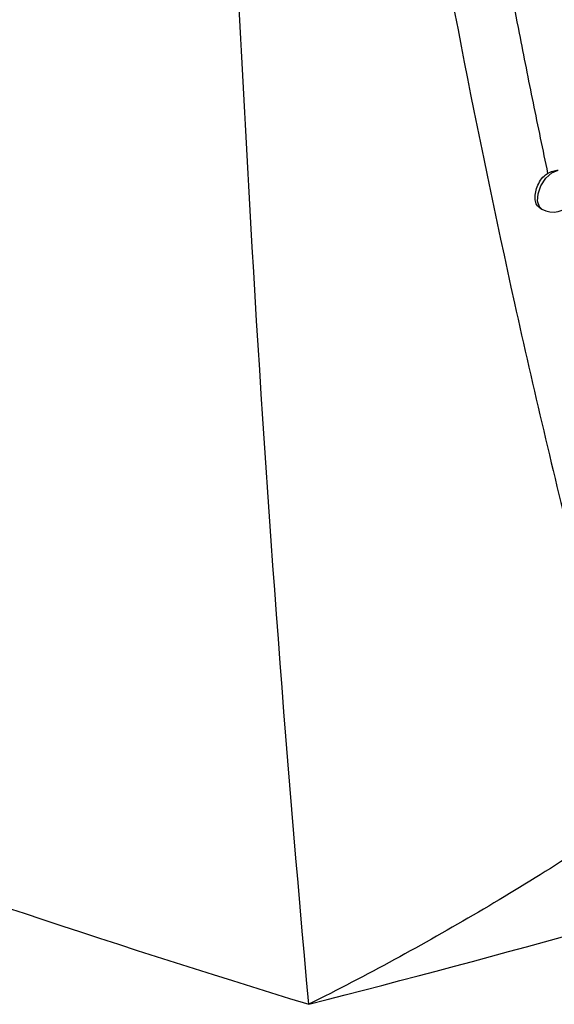
# Model space of a CAD drawing. Units: millimetres. Extents: x 156472 to 157378, y 112315 to 113291.
# Drawn here: x 157254 to 157266, y 112996 to 113019 of the extents above; entities that cross this region are included whole.
import ezdxf

# ---------------------------------------------------------------- set-up
doc = ezdxf.new("R2010")
doc.units = ezdxf.units.MM

msp = doc.modelspace()

# ---------------------------------------------------------------- linework, layer by layer
at = {"color": 7, "linetype": 'Continuous', "lineweight": 25}
msp.add_line((157265.962, 113014.255), (157266.011, 113014.226), dxfattribs=at)
at = {"color": 7, "linetype": 'Continuous', "lineweight": 25, "flags": 128}
msp.add_lwpolyline([(157266.011, 113014.226), (157265.958, 113014.274), (157265.911, 113014.403), (157265.921, 113014.574), (157265.987, 113014.758), (157266.098, 113014.927), (157266.236, 113015.051), (157266.378, 113015.112)], dxfattribs=at)
at = {"color": 7, "linetype": 'Continuous', "lineweight": 25}
msp.add_arc((157266.261, 113014.659), 0.5, 240.0017, 54.2161, dxfattribs=at)
for points, knots in [([(157174.807, 113045.759), (157177.065, 113043.2), (157179.503, 113040.696), (157184.73, 113035.796), (157187.519, 113033.399), (157193.444, 113028.713), (157196.58, 113026.423), (157203.206, 113021.951), (157206.696, 113019.769), (157212.204, 113016.581), (157214.076, 113015.538), (157217.886, 113013.494), (157219.825, 113012.492), (157225.742, 113009.55), (157229.82, 113007.67), (157236.138, 113004.973), (157238.277, 113004.095), (157242.625, 113002.38), (157244.835, 113001.543), (157251.524, 112999.109), (157256.075, 112997.587), (157260.716, 112996.163)], [0, 0, 0, 0, 0.125, 0.125, 0.25, 0.25, 0.375, 0.375, 0.5, 0.5, 0.5625, 0.5625, 0.625, 0.625, 0.75, 0.75, 0.8125, 0.8125, 0.875, 0.875, 1, 1, 1, 1]), ([(157261.766, 113032.968), (157261.838, 113032.414), (157262.235, 113029.347), (157263.3, 113022.323), (157264.909, 113013.996), (157266.499, 113007.258), (157267.477, 113003.439), (157267.996, 113001.545), (157268.255, 113000.598)], [0, 0, 0, 0, 0.04979, 0.275745, 0.637546, 0.818732, 0.909361, 1, 1, 1, 1]), ([(157260.716, 112996.163), (157260.177, 113002.058), (157259.742, 113007.976), (157259.228, 113016.886), (157259.08, 113019.862), (157258.822, 113025.826), (157258.712, 113028.814), (157258.614, 113031.811)], [0, 0, 0, 0, 0.5, 0.5, 0.75, 0.75, 1, 1, 1, 1]), ([(157264.914, 113021.321), (157264.976, 113020.978), (157265.101, 113020.288), (157265.294, 113019.256), (157265.528, 113018.039), (157265.807, 113016.63), (157266.028, 113015.572), (157266.139, 113015.037)], [0, 0, 0, 0, 0.162759, 0.326336, 0.490734, 0.742809, 1, 1, 1, 1]), ([(157265.962, 113014.255), (157265.937, 113014.275), (157265.888, 113014.315), (157265.854, 113014.432), (157265.856, 113014.576), (157265.896, 113014.735), (157265.973, 113014.887), (157266.061, 113014.987), (157266.123, 113015.026), (157266.139, 113015.037)], [0, 0, 0, 0, 0.154137, 0.311881, 0.469324, 0.62711, 0.785157, 0.941402, 1, 1, 1, 1]), ([(157266.139, 113015.037), (157266.179, 113015.06), (157266.22, 113015.078), (157266.3, 113015.103), (157266.339, 113015.11), (157266.378, 113015.112)], [0, 0, 0, 0, 0.5, 0.5, 1, 1, 1, 1]), ([(157268.255, 113000.598), (157267.056, 112999.779), (157265.823, 112998.996), (157263.309, 112997.517), (157262.023, 112996.818), (157260.716, 112996.163)], [0, 0, 0, 0, 0.5, 0.5, 1, 1, 1, 1])]:
    msp.add_open_spline(points, degree=3, knots=knots, dxfattribs=at)
msp.add_open_spline([(157260.716, 112996.163), (157269.572, 112998.434), (157278.09, 113001.004), (157286.239, 113003.865)], degree=3, dxfattribs=at)

doc.saveas('drawing.dxf')
